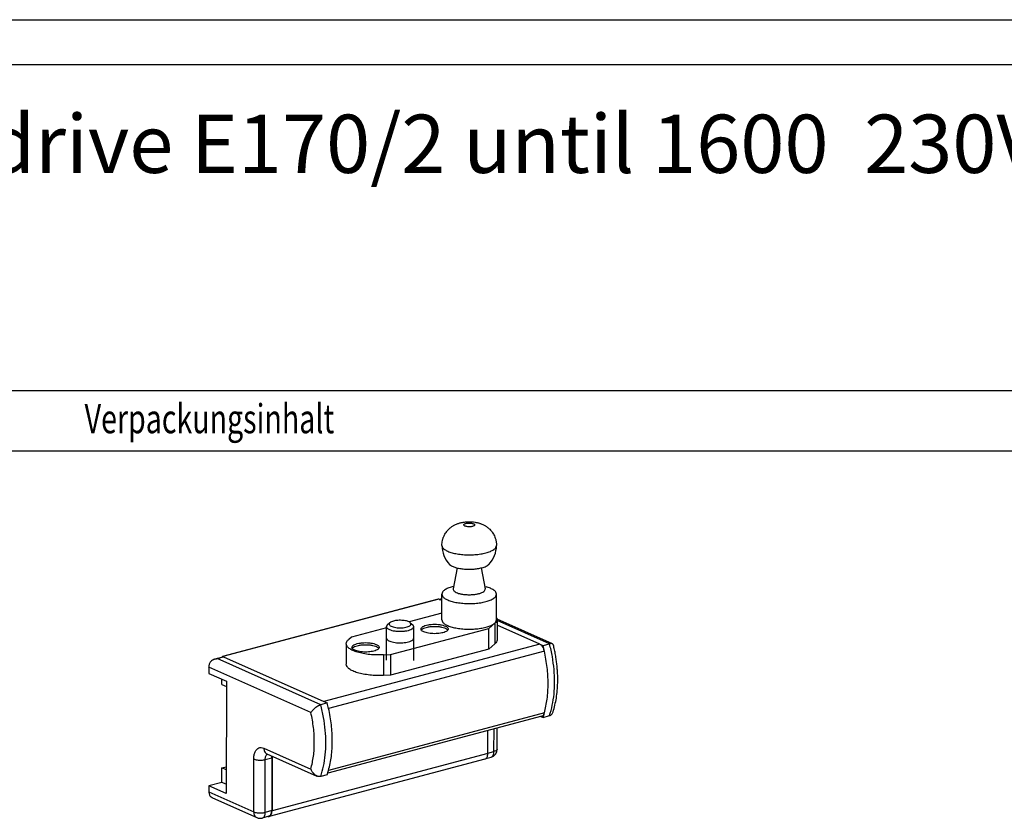
# Model space of a CAD drawing. Units: inches. Extents: x 3346 to 4915, y 4112 to 7060.
# Drawn here: x 4086 to 4424, y 6786 to 7060 of the extents above; entities that cross this region are included whole.
import ezdxf

# ---------------------------------------------------------------- set-up
doc = ezdxf.new("R2010")
doc.units = ezdxf.units.IN
doc.layers.add('1', color=7, linetype='Continuous')
doc.layers.add('70', color=7, linetype='Continuous')
doc.styles.add('CONVERTER_12', font='txt.shx', dxfattribs={"width": 0.72})
doc.styles.add('CONVERTER_13', font='txt.shx', dxfattribs={"width": 0.81})

# ---------------------------------------------------------------- blocks, each defined once
blk = doc.blocks.new('Verpachungsinhalt_zubehör', base_point=(5011.941, 13146.659))
at = {"color": 7, "linetype": 'Continuous'}
for p, q in [((5975.563, 13422.552), (5974.885, 13418.957)), ((5979.696, 13422.549), (5980.371, 13418.954)), ((5974.964, 13419.376), (5974.723, 13419.311)), ((5980.292, 13419.373), (5980.533, 13419.308)), ((5972.333, 13417.179), (5935.281, 13407.329)), ((5972.406, 13417.172), (5935.354, 13407.321)), ((5972.521, 13417.121), (5972.406, 13417.172)), ((5972.457, 13417.149), (5972.939, 13417.277)), ((5972.521, 13417.121), (5972.939, 13417.232)), ((5972.938, 13413.646), (5972.94, 13418.048)), ((5982.313, 13413.641), (5982.315, 13418.043)), ((5972.939, 13416.935), (5972.521, 13417.121)), ((5972.939, 13416.935), (5972.521, 13417.121)), ((5972.938, 13414.782), (5967.301, 13413.283)), ((5963.426, 13412.253), (5957.418, 13410.656)), ((5963.423, 13406.687), (5963.426, 13412.473)), ((5964.025, 13413.149), (5963.588, 13412.768)), ((5964.137, 13407.673), (5980.984, 13412.152)), ((5967.515, 13413.147), (5967.951, 13412.766)), ((5968.11, 13406.685), (5968.113, 13412.471)), ((5980.983, 13408.63), (5980.984, 13412.152)), ((5980.984, 13412.152), (5982.062, 13413.058)), ((5982.062, 13413.058), (5982.061, 13409.536)), ((5991.92, 13409.515), (5982.406, 13413.739)), ((5982.411, 13413.667), (5982.409, 13410.145)), ((5989.743, 13409.475), (5982.41, 13412.73)), ((5989.743, 13409.475), (5982.41, 13412.73)), ((5991.429, 13409.515), (5982.411, 13413.519)), ((5957.418, 13410.656), (5956.954, 13410.266)), ((5989.743, 13409.475), (5952.691, 13399.625)), ((5956.536, 13409.535), (5956.535, 13406.013)), ((5982.061, 13409.536), (5980.983, 13408.63)), ((5989.743, 13409.475), (5990.318, 13409.22)), ((5990.318, 13409.22), (5991.429, 13409.515)), ((5933.962, 13406.915), (5935.348, 13407.283)), ((5934.357, 13406.975), (5935.468, 13407.27)), ((5935.354, 13407.321), (5935.468, 13407.27)), ((5935.468, 13407.27), (5952.691, 13399.625)), ((5935.468, 13407.27), (5952.691, 13399.625)), ((5990.548, 13408.265), (5953.496, 13398.415)), ((5962.922, 13407.616), (5962.92, 13404.095)), ((5962.922, 13407.616), (5964.137, 13407.673)), ((5980.983, 13408.63), (5964.135, 13404.151)), ((5964.137, 13407.673), (5964.135, 13404.151)), ((5932.957, 13405.486), (5932.957, 13404.43)), ((5950.467, 13397.713), (5932.957, 13405.486)), ((5952.154, 13399.074), (5934.357, 13406.975)), ((5932.957, 13404.43), (5935.943, 13403.104)), ((5964.135, 13404.151), (5962.92, 13404.095)), ((5935.179, 13402.556), (5935.179, 13403.443)), ((5935.179, 13402.556), (5935.943, 13402.216)), ((5935.943, 13403.104), (5935.933, 13383.823)), ((5953.266, 13399.369), (5952.154, 13399.074)), ((5952.691, 13399.625), (5953.266, 13399.369)), ((5990.099, 13397.111), (5953.357, 13387.343)), ((5990.542, 13397.644), (5953.49, 13387.793)), ((5989.926, 13397.065), (5990.311, 13396.894)), ((5990.311, 13396.894), (5991.423, 13397.19)), ((5980.835, 13390.71), (5980.837, 13394.649)), ((5981.889, 13391.031), (5981.891, 13394.929)), ((5982.434, 13391.413), (5982.436, 13395.074)), ((5942.37, 13391.621), (5950.462, 13388.029)), ((5942.911, 13390.631), (5951.499, 13386.819)), ((5980.835, 13390.71), (5943.783, 13380.859)), ((5943.788, 13390.242), (5943.783, 13380.859)), ((5980.835, 13390.751), (5981.889, 13391.031)), ((5935.171, 13388.205), (5935.935, 13388.408)), ((5940.641, 13380.676), (5940.646, 13389.744)), ((5942.614, 13380.589), (5942.619, 13389.658)), ((5942.619, 13389.658), (5943.731, 13389.953)), ((5980.335, 13389.733), (5943.283, 13379.883)), ((5943.731, 13389.953), (5943.726, 13380.885)), ((5980.509, 13389.82), (5981.389, 13390.054)), ((5935.17, 13385.74), (5935.171, 13388.205)), ((5935.935, 13387.866), (5935.171, 13388.205)), ((5953.259, 13387.044), (5952.148, 13386.748)), ((5932.947, 13385.149), (5932.946, 13384.092)), ((5935.17, 13385.74), (5932.947, 13385.149)), ((5935.933, 13383.823), (5932.947, 13385.149)), ((5935.934, 13385.401), (5935.17, 13385.74)), ((5932.946, 13384.092), (5940.641, 13380.676)), ((5933.54, 13383.079), (5941.182, 13379.687)), ((5943.726, 13380.885), (5942.614, 13380.589)), ((5943.226, 13379.908), (5942.114, 13379.613))]:
    blk.add_line(p, q, dxfattribs=at)
for centre, radius, start, end in [((5977.632, 13426.409), 4.688, 179.9702, 223.77141), ((5977.632, 13426.409), 4.687, 316.16899, 359.9702), ((5981.028, 13391.413), 1.406, 284.88786, 359.9702), ((5941.753, 13380.972), 1.406, 246.0618, 284.88786)]:
    blk.add_arc(centre, radius, start, end, dxfattribs=at)
for points in [[(5972.944, 13426.411), (5972.967, 13426.83), (5973.035, 13427.243), (5973.09, 13427.46), (5973.15, 13427.655), (5973.225, 13427.855), (5973.31, 13428.051), (5973.659, 13428.651), (5974.117, 13429.189), (5974.301, 13429.359), (5974.478, 13429.504), (5974.674, 13429.647), (5974.862, 13429.769), (5975.28, 13429.994), (5975.677, 13430.158), (5975.894, 13430.231), (5976.134, 13430.299), (5976.359, 13430.351), (5976.614, 13430.399), (5976.846, 13430.433), (5977.116, 13430.461), (5977.355, 13430.475), (5977.634, 13430.481), (5978.139, 13430.461), (5978.654, 13430.398), (5978.909, 13430.35), (5979.133, 13430.297), (5979.373, 13430.229), (5979.59, 13430.156), (5979.987, 13429.991), (5980.405, 13429.766), (5980.803, 13429.49), (5981.149, 13429.185), (5981.4, 13428.914), (5981.597, 13428.66), (5981.791, 13428.36), (5981.955, 13428.047), (5982.115, 13427.65), (5982.229, 13427.239), (5982.267, 13427.041), (5982.297, 13426.821), (5982.313, 13426.624), (5982.319, 13426.407)], [(5978.208, 13429.676), (5978.409, 13429.749), (5978.534, 13429.84), (5978.571, 13429.94), (5978.516, 13430.039), (5978.375, 13430.128), (5978.161, 13430.197), (5977.896, 13430.24), (5977.605, 13430.253), (5977.316, 13430.234), (5977.059, 13430.185), (5976.858, 13430.112), (5976.733, 13430.021), (5976.697, 13429.921), (5976.751, 13429.822), (5976.893, 13429.734), (5977.106, 13429.664), (5977.372, 13429.621), (5977.663, 13429.608), (5977.951, 13429.627), (5978.208, 13429.676)], [(5972.944, 13426.411), (5973.06, 13426.055), (5973.403, 13425.716), (5973.954, 13425.412), (5974.688, 13425.157), (5975.568, 13424.963), (5976.55, 13424.842), (5977.586, 13424.798), (5978.624, 13424.834), (5979.612, 13424.948), (5980.503, 13425.134)], [(5980.503, 13425.134), (5981.266, 13425.39), (5981.841, 13425.698), (5982.198, 13426.043), (5982.319, 13426.407)], [(5974.247, 13423.166), (5974.607, 13422.902), (5975.139, 13422.674), (5975.812, 13422.496), (5976.589, 13422.377), (5977.425, 13422.326), (5978.273, 13422.343), (5979.084, 13422.429), (5979.812, 13422.579)], [(5979.812, 13422.579), (5980.204, 13422.7), (5980.54, 13422.84), (5980.811, 13422.995), (5981.013, 13423.163)], [(5974.723, 13419.311), (5973.974, 13419.056), (5973.409, 13418.75), (5973.059, 13418.408), (5972.94, 13418.048)], [(5974.885, 13418.957), (5974.916, 13418.74), (5975.09, 13418.532), (5975.397, 13418.343), (5975.82, 13418.183), (5976.339, 13418.06), (5976.925, 13417.981), (5977.548, 13417.95), (5978.175, 13417.968), (5978.773, 13418.035), (5979.312, 13418.147)], [(5979.312, 13418.147), (5979.787, 13418.308), (5980.134, 13418.505), (5980.332, 13418.724), (5980.371, 13418.954)], [(5982.315, 13418.043), (5982.196, 13418.403), (5981.846, 13418.745), (5981.282, 13419.052), (5980.533, 13419.308)], [(5972.406, 13417.172), (5972.369, 13417.182), (5972.333, 13417.179)], [(5972.94, 13418.048), (5973.056, 13417.691), (5973.398, 13417.352), (5973.95, 13417.048), (5974.684, 13416.793), (5975.564, 13416.6), (5976.546, 13416.478), (5977.581, 13416.434), (5978.619, 13416.47), (5979.608, 13416.584), (5980.499, 13416.77)], [(5980.499, 13416.77), (5981.261, 13417.026), (5981.836, 13417.334), (5982.194, 13417.679), (5982.315, 13418.043)], [(5982.313, 13413.995), (5982.386, 13413.832), (5982.411, 13413.667)], [(5963.588, 13412.768), (5963.467, 13412.623), (5963.426, 13412.473)], [(5963.426, 13412.473), (5963.505, 13412.265), (5963.74, 13412.07), (5964.112, 13411.903), (5964.597, 13411.775), (5965.162, 13411.694), (5965.769, 13411.666), (5966.376, 13411.694), (5966.941, 13411.774), (5967.426, 13411.902), (5967.799, 13412.068), (5968.033, 13412.262), (5968.113, 13412.471)], [(5964.025, 13413.149), (5963.903, 13412.975), (5963.925, 13412.797), (5964.089, 13412.627), (5964.381, 13412.48), (5964.78, 13412.365), (5965.255, 13412.293), (5965.769, 13412.268), (5966.284, 13412.292), (5966.759, 13412.364), (5967.158, 13412.478), (5967.45, 13412.626), (5967.614, 13412.795), (5967.636, 13412.973), (5967.515, 13413.147)], [(5964.621, 13413.422), (5964.269, 13413.299), (5964.025, 13413.149)], [(5967.515, 13413.147), (5967.31, 13413.279), (5967.023, 13413.391), (5966.669, 13413.477), (5966.267, 13413.533), (5965.838, 13413.556), (5965.406, 13413.544), (5964.993, 13413.499), (5964.621, 13413.422)], [(5968.113, 13412.471), (5968.072, 13412.621), (5967.951, 13412.766)], [(5969.353, 13412.068), (5969.433, 13412.277), (5969.667, 13412.471), (5970.04, 13412.637), (5970.525, 13412.765), (5971.091, 13412.845), (5971.697, 13412.873), (5972.304, 13412.845), (5972.869, 13412.764), (5973.354, 13412.636), (5973.727, 13412.469), (5973.961, 13412.274), (5974.041, 13412.066)], [(5969.41, 13411.892), (5969.629, 13412.095), (5969.999, 13412.271), (5970.492, 13412.406), (5971.072, 13412.491), (5971.697, 13412.52), (5972.322, 13412.491), (5972.902, 13412.405), (5973.395, 13412.269), (5973.764, 13412.093), (5973.984, 13411.89)], [(5972.938, 13413.646), (5973.054, 13413.289), (5973.396, 13412.95), (5973.948, 13412.646), (5974.682, 13412.391), (5975.562, 13412.198), (5976.544, 13412.076), (5977.579, 13412.032), (5978.617, 13412.068), (5979.606, 13412.182), (5980.496, 13412.368)], [(5980.496, 13412.368), (5981.259, 13412.624), (5981.834, 13412.932), (5982.191, 13413.277), (5982.313, 13413.641)], [(5982.411, 13413.667), (5982.323, 13413.356), (5982.062, 13413.058)], [(5963.425, 13410.492), (5963.466, 13410.342), (5963.587, 13410.197)], [(5967.949, 13410.195), (5968.071, 13410.34), (5968.112, 13410.49)], [(5973.132, 13411.43), (5972.687, 13411.337), (5972.193, 13411.28), (5971.674, 13411.262), (5971.156, 13411.284), (5970.665, 13411.344), (5970.225, 13411.441), (5969.858, 13411.568), (5969.582, 13411.721), (5969.411, 13411.89), (5969.353, 13412.068)], [(5974.041, 13412.066), (5973.98, 13411.884), (5973.801, 13411.712), (5973.514, 13411.557), (5973.132, 13411.43)], [(5956.536, 13409.535), (5956.642, 13409.907), (5956.954, 13410.266)], [(5962.922, 13407.616), (5961.725, 13407.605), (5960.548, 13407.681), (5959.443, 13407.841), (5958.462, 13408.077), (5957.649, 13408.38), (5957.04, 13408.735), (5956.664, 13409.126), (5956.536, 13409.535)], [(5957.496, 13408.916), (5957.576, 13409.125), (5957.811, 13409.319), (5958.183, 13409.485), (5958.669, 13409.613), (5959.234, 13409.693), (5959.841, 13409.72), (5960.447, 13409.693), (5961.012, 13409.612), (5961.498, 13409.484), (5961.87, 13409.317), (5962.104, 13409.122), (5962.184, 13408.914)], [(5961.276, 13408.278), (5960.83, 13408.184), (5960.336, 13408.128), (5959.817, 13408.11), (5959.299, 13408.131), (5958.808, 13408.192), (5958.368, 13408.289), (5958.001, 13408.416), (5957.725, 13408.569), (5957.554, 13408.738), (5957.496, 13408.916)], [(5957.553, 13408.74), (5957.773, 13408.943), (5958.142, 13409.119), (5958.635, 13409.254), (5959.215, 13409.339), (5959.84, 13409.368), (5960.466, 13409.339), (5961.046, 13409.253), (5961.538, 13409.117), (5961.908, 13408.941), (5962.127, 13408.738)], [(5962.184, 13408.914), (5962.123, 13408.732), (5961.945, 13408.559), (5961.657, 13408.405), (5961.276, 13408.278)], [(5963.587, 13410.197), (5963.843, 13410.033), (5964.201, 13409.893), (5964.644, 13409.785), (5965.147, 13409.715), (5965.683, 13409.686), (5966.223, 13409.701), (5966.74, 13409.758), (5967.204, 13409.854)], [(5967.204, 13409.854), (5967.644, 13410.007), (5967.949, 13410.195)], [(5982.409, 13410.145), (5982.321, 13409.835), (5982.061, 13409.536)], [(5990.548, 13408.265), (5990.471, 13408.537), (5990.364, 13408.794), (5990.232, 13409.024), (5990.081, 13409.219), (5989.915, 13409.372), (5989.743, 13409.475)], [(5990.548, 13408.265), (5990.437, 13408.743), (5990.318, 13409.22)], [(5991.423, 13397.19), (5991.902, 13398.962), (5992.193, 13400.901), (5992.292, 13402.968), (5992.196, 13405.122), (5991.906, 13407.319), (5991.429, 13409.515)], [(5991.92, 13409.515), (5991.871, 13409.533), (5991.823, 13409.545), (5991.771, 13409.552), (5991.708, 13409.555), (5991.644, 13409.553), (5991.576, 13409.546), (5991.5, 13409.532), (5991.429, 13409.515)], [(5992.099, 13409.303), (5992.074, 13409.37), (5992.037, 13409.428), (5991.985, 13409.478), (5991.92, 13409.515)], [(5992.034, 13397.823), (5992.598, 13400.213), (5992.83, 13402.826), (5992.836, 13403.585), (5992.815, 13404.353), (5992.764, 13405.191), (5992.691, 13405.961), (5992.592, 13406.752), (5992.453, 13407.622), (5992.281, 13408.504), (5992.099, 13409.303)], [(5935.281, 13407.329), (5935.234, 13407.3), (5935.199, 13407.244)], [(5935.354, 13407.321), (5935.317, 13407.332), (5935.281, 13407.329)], [(5935.348, 13407.283), (5935.407, 13407.287), (5935.468, 13407.27)], [(5990.542, 13397.644), (5991.019, 13400.044), (5991.18, 13402.673), (5991.022, 13405.443), (5990.548, 13408.265)], [(5990.542, 13397.644), (5991.019, 13400.044), (5991.18, 13402.673), (5991.022, 13405.443), (5990.548, 13408.265)], [(5932.957, 13405.486), (5932.976, 13405.731), (5933.031, 13405.977), (5933.12, 13406.217), (5933.241, 13406.442)], [(5933.241, 13406.442), (5933.297, 13406.52), (5933.382, 13406.61), (5933.472, 13406.686), (5933.557, 13406.744), (5933.652, 13406.797), (5933.753, 13406.844), (5933.855, 13406.883), (5933.962, 13406.915)], [(5933.962, 13406.915), (5934.066, 13406.939), (5934.158, 13406.955), (5934.25, 13406.967), (5934.357, 13406.975)], [(5962.92, 13404.095), (5961.723, 13404.083), (5960.546, 13404.159), (5959.441, 13404.319), (5958.46, 13404.556), (5957.647, 13404.858), (5957.038, 13405.213), (5956.662, 13405.604), (5956.535, 13406.013)], [(5950.467, 13397.713), (5950.563, 13397.867), (5950.653, 13397.991), (5950.771, 13398.134), (5950.875, 13398.249), (5951.007, 13398.379), (5951.147, 13398.504), (5951.239, 13398.58), (5951.348, 13398.663), (5951.463, 13398.743), (5951.562, 13398.807), (5951.71, 13398.892), (5951.831, 13398.953), (5951.977, 13399.016), (5952.154, 13399.074)], [(5952.148, 13386.748), (5952.626, 13388.521), (5952.918, 13390.46), (5953.017, 13392.527), (5952.92, 13394.68), (5952.631, 13396.877), (5952.154, 13399.074)], [(5953.496, 13398.415), (5953.385, 13398.893), (5953.266, 13399.369)], [(5950.462, 13388.029), (5950.897, 13390.217), (5951.044, 13392.614), (5950.899, 13395.14), (5950.467, 13397.713)], [(5953.49, 13387.793), (5953.967, 13390.194), (5954.128, 13392.822), (5953.97, 13395.593), (5953.496, 13398.415)], [(5953.49, 13387.793), (5953.967, 13390.194), (5954.128, 13392.822), (5953.97, 13395.593), (5953.496, 13398.415)], [(5990.099, 13397.111), (5990.242, 13397.176), (5990.367, 13397.29), (5990.468, 13397.448), (5990.542, 13397.644)], [(5990.311, 13396.894), (5990.431, 13397.264), (5990.542, 13397.644)], [(5991.423, 13397.19), (5991.627, 13397.276), (5991.802, 13397.419), (5991.936, 13397.601), (5992.034, 13397.823)], [(5940.646, 13389.744), (5940.705, 13390.402), (5940.878, 13390.963), (5941.152, 13391.388), (5941.509, 13391.649), (5941.924, 13391.729), (5942.37, 13391.621)], [(5942.37, 13391.621), (5942.407, 13391.294), (5942.515, 13391.008), (5942.687, 13390.782), (5942.911, 13390.631)], [(5942.619, 13389.658), (5942.645, 13389.969), (5942.722, 13390.238), (5942.846, 13390.449), (5943.007, 13390.588)], [(5942.911, 13390.631), (5942.911, 13390.631), (5942.91, 13390.631), (5942.91, 13390.631), (5942.91, 13390.632)], [(5943.731, 13389.953), (5943.737, 13390.109), (5943.755, 13390.256)], [(5980.335, 13389.733), (5980.54, 13389.846), (5980.699, 13390.059), (5980.801, 13390.355), (5980.835, 13390.71)], [(5981.389, 13390.054), (5981.594, 13390.167), (5981.754, 13390.38), (5981.855, 13390.676), (5981.889, 13391.031)], [(5982.434, 13391.413), (5982.398, 13391.303), (5982.291, 13391.2), (5982.118, 13391.108), (5981.889, 13391.031)], [(5940.646, 13389.744), (5940.907, 13389.656), (5941.226, 13389.593), (5941.581, 13389.561), (5941.948, 13389.561), (5942.302, 13389.594), (5942.619, 13389.658)], [(5951.499, 13386.819), (5951.463, 13386.835), (5951.428, 13386.853), (5951.263, 13386.952), (5951.133, 13387.051), (5950.987, 13387.187), (5950.874, 13387.312), (5950.763, 13387.457), (5950.638, 13387.653), (5950.533, 13387.857), (5950.462, 13388.029)], [(5952.148, 13386.748), (5952.07, 13386.732), (5951.991, 13386.723), (5951.905, 13386.721), (5951.827, 13386.727), (5951.74, 13386.741), (5951.662, 13386.759), (5951.585, 13386.784), (5951.499, 13386.819)], [(5953.259, 13387.044), (5953.379, 13387.414), (5953.49, 13387.793)], [(5932.946, 13384.092), (5932.965, 13383.858), (5933.019, 13383.641), (5933.108, 13383.448), (5933.229, 13383.287)], [(5933.54, 13383.079), (5933.44, 13383.129), (5933.367, 13383.173), (5933.291, 13383.23), (5933.229, 13383.287)], [(5940.641, 13380.676), (5940.678, 13380.349), (5940.786, 13380.063), (5940.958, 13379.837), (5941.182, 13379.687)], [(5940.641, 13380.676), (5940.902, 13380.587), (5941.221, 13380.525), (5941.576, 13380.493), (5941.943, 13380.493), (5942.297, 13380.526), (5942.614, 13380.589)], [(5942.114, 13379.613), (5942.319, 13379.726), (5942.478, 13379.939), (5942.579, 13380.234), (5942.614, 13380.589)], [(5943.226, 13379.908), (5943.431, 13380.021), (5943.59, 13380.234), (5943.691, 13380.53), (5943.726, 13380.885)], [(5943.283, 13379.883), (5943.488, 13379.996), (5943.647, 13380.209), (5943.748, 13380.504), (5943.783, 13380.859)], [(5943.089, 13379.872), (5943.188, 13379.868), (5943.283, 13379.883)]]:
    blk.add_spline(points, degree=3, dxfattribs=at)
at = {"layer": '1', "color": 7, "linetype": 'Continuous'}
for p, q in [((5894.694, 13453.013), (6026.399, 13453.013)), ((6026.399, 13453.013), (6305.447, 13453.013)), ((6305.447, 13442.582), (5894.694, 13442.582))]:
    blk.add_line(p, q, dxfattribs=at)
at = {"layer": '1', "color": 3, "style": 'CONVERTER_12', "width": 0.72}
blk.add_text('Verpackungsinhalt', height=5, dxfattribs=at).set_placement((5911.604, 13445.668))
blk = doc.blocks.new('a0kl', base_point=(4833.56, 4012.48))
at = {"color": 2, "linetype": 'Continuous'}
blk.add_line((3345.79, 7060.06), (4915.34, 7060.06), dxfattribs=at)
blk = doc.blocks.new('rahmen', base_point=(4662.56, 4061.08))
at = {"layer": '1'}
blk.add_blockref('a0kl', (4833.56, 4012.48), dxfattribs=at)
blk = doc.blocks.new('Rahmen_Inneneinteilung', base_point=(3768.55, 3615.42))
at = {"layer": '70', "color": 7, "linetype": 'Continuous'}
blk.add_line((3360.93, 7044.66), (4896.23, 7044.66), dxfattribs=at)
blk = doc.blocks.new('Rahme0', base_point=(3345.79, 4112.32))
for name, p in [('rahmen', (4662.56, 4061.08)), ('Rahmen_Inneneinteilung', (3768.55, 3615.42))]:
    blk.add_blockref(name, p)

msp = doc.modelspace()

# ---------------------------------------------------------------- block references
at = {"xscale": 2, "yscale": 2, "zscale": 2}
msp.add_blockref('Verpachungsinhalt_zubehör', (2309.219, 6320.048), dxfattribs=at)
at = {"layer": '1'}
msp.add_blockref('Rahme0', (3345.787, 4112.316), dxfattribs=at)

# ---------------------------------------------------------------- texts
at = {"layer": '70', "color": 4, "insert": (3405.348, 6965.194), "char_height": 20, "attachment_point": 7, "line_spacing_factor": 1.080432, "style": 'CONVERTER_13'}
msp.add_mtext('Scherenantrieb E 170/2 bis 1600  230V (24V) / Scissor drive E170/2 until 1600  230V (24V)\\PHub / stroke  einstellbar / adjustable  ', dxfattribs=at)

doc.saveas('drawing.dxf')
